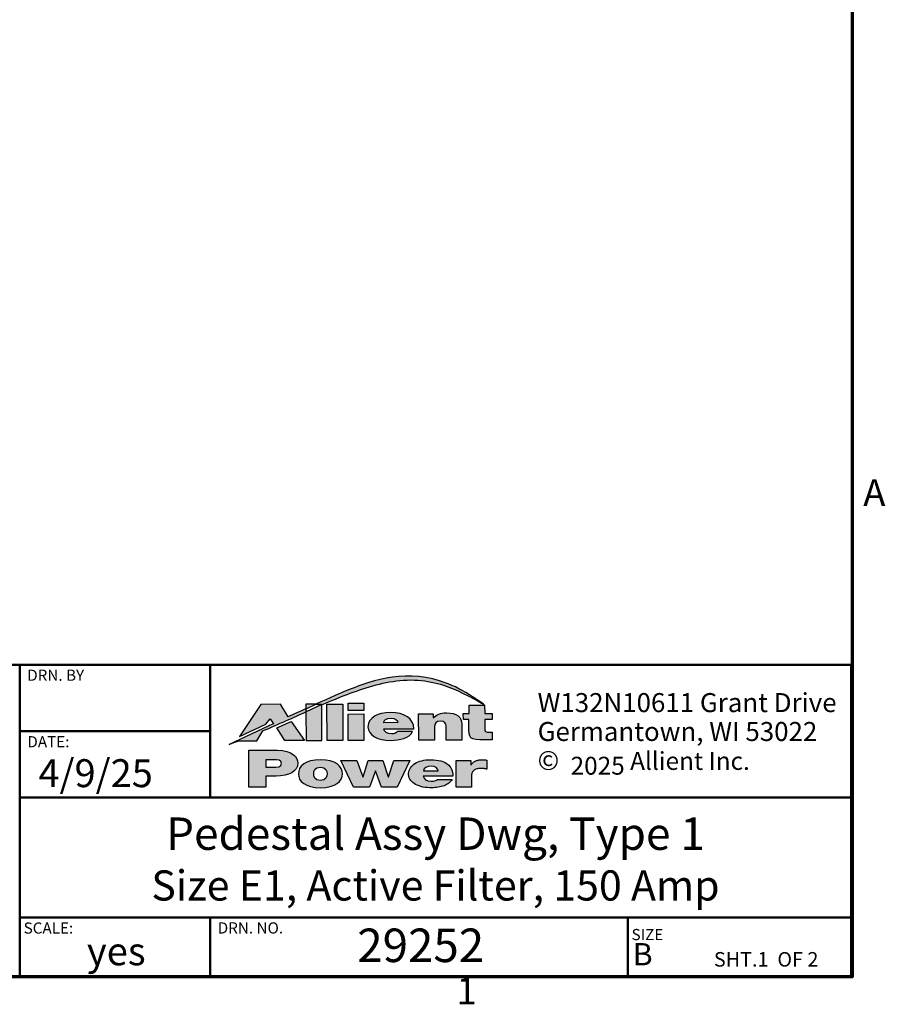
# Model space of a CAD drawing. Units: inches. Extents: x 1 to 139, y 1 to 43.
# Drawn here: x 123 to 139, y 2 to 20 of the extents above; entities that cross this region are included whole.
import ezdxf
from ezdxf.enums import TextEntityAlignment as Align

# ---------------------------------------------------------------- set-up
doc = ezdxf.new("R2018")
doc.units = ezdxf.units.IN
doc.header["$LTSCALE"] = 4
doc.header["$MEASUREMENT"] = 0
doc.layers.get('0').update_dxf_attribs({"lineweight": 25})
for name, color, linetype, lineweight in [('Border (ANSI)', 7, 'Continuous', 70), ('Hatch (ANSI)', 7, 'Continuous', 18), ('Title (ANSI)', 7, 'Continuous', 50)]:
    doc.layers.add(name, color=color, linetype=linetype, lineweight=lineweight)
doc.styles.add('Note Text (ANSI)', font='tahoma.ttf')
doc.styles.add('Text Style115', font='times.ttf')
doc.styles.add('Text Style122', font='times.ttf')
doc.styles.add('Text Style123', font='times.ttf')
doc.styles.add('Text Style124', font='times.ttf')
doc.styles.add('Text Style134', font='times.ttf')
doc.styles.add('Text Style137', font='times.ttf')
doc.styles.add('Text Style138', font='times.ttf')
doc.styles.add('Text Style39', font='tahoma.ttf')
doc.styles.add('Text Style41', font='times.ttf')
doc.styles.add('Text Style53', font='times.ttf')

# ---------------------------------------------------------------- blocks, each defined once
blk = doc.blocks.new('Borders Default Border')
at = {"layer": 'Border (ANSI)', "flags": 128}
blk.add_lwpolyline([(0.38, 0.62), (0.38, 10.38), (16.62, 10.38), (16.62, 0.62), (0.38, 0.62)], dxfattribs=at)
at = {"layer": 'Border (ANSI)', "char_height": 0.12, "attachment_point": 7, "style": 'Note Text (ANSI)'}
for s, insert in [('A', (16.669, 2.69)), ('1', (14.8479, 0.46))]:
    blk.add_mtext(s, dxfattribs=dict(at, insert=insert))
blk = doc.blocks.new('Title Blocks ALLIENT_2')
at = {"layer": 'Hatch (ANSI)'}
h = blk.add_hatch(color=256, dxfattribs=at)
h.paths.add_polyline_path([(8.1099, 3.4558), (8.066, 3.4357), (8.066, 3.4223), (8.1361, 3.454), (8.1361, 3.456)], flags=0)
edge = h.paths.add_edge_path()
edge.add_line((8.1098, 3.4558), (8.0657, 3.4557))
edge.add_line((8.0657, 3.4557), (8.0658, 3.4357))
edge.add_spline(control_points=[(8.0658, 3.4357), (8.0658, 3.4357), (8.0658, 3.4357), (8.0657, 3.4357)], knot_values=[8, 8, 8, 8, 9, 9, 9, 9], degree=3, periodic=0)
edge.add_spline(control_points=[(8.0657, 3.4357), (8.038, 3.423), (8.0107, 3.4103), (7.9863, 3.399)], knot_values=[9, 9, 9, 9, 10, 10, 10, 10], degree=3, periodic=0)
edge.add_line((7.9863, 3.399), (7.9522, 3.4554))
edge.add_line((7.9522, 3.4554), (7.8638, 3.4552))
edge.add_line((7.8638, 3.4552), (7.7675, 3.3115))
edge.add_line((7.7675, 3.3115), (7.8863, 3.3666))
edge.add_line((7.8863, 3.3666), (7.9053, 3.3907))
edge.add_line((7.9053, 3.3907), (7.9197, 3.3681))
edge.add_spline(control_points=[(7.9197, 3.3681), (7.9055, 3.3615), (7.897, 3.3576), (7.897, 3.3575)], knot_values=[16, 16, 16, 16, 17, 17, 17, 17], degree=3, periodic=0)
edge.add_line((7.897, 3.3575), (7.7215, 3.2757))
edge.add_spline(control_points=[(7.7215, 3.2757), (7.7424, 3.2834), (7.7552, 3.2881), (7.7656, 3.292)], knot_values=[18, 18, 18, 18, 19, 19, 19, 19], degree=3, periodic=0)
edge.add_line((7.7656, 3.292), (7.8455, 3.2923))
edge.add_line((7.8455, 3.2923), (7.8727, 3.3364))
edge.add_spline(control_points=[(7.8727, 3.3364), (7.9421, 3.3661), (8.0144, 3.3987), (8.0658, 3.4221)], knot_values=[21, 21, 21, 21, 22, 22, 22, 22], degree=3, periodic=0)
edge.add_line((8.0658, 3.4221), (8.0662, 3.2931))
edge.add_line((8.0662, 3.2931), (8.1367, 3.2933))
edge.add_line((8.1367, 3.2933), (8.1362, 3.4539))
edge.add_spline(control_points=[(8.1362, 3.4539), (8.1492, 3.4592), (8.2053, 3.4822), (8.2499, 3.4994)], knot_values=[25, 25, 25, 25, 26, 26, 26, 26], degree=3, periodic=0)
edge.add_spline(control_points=[(8.2499, 3.4994), (8.3229, 3.5275), (8.4058, 3.554), (8.4856, 3.5619)], knot_values=[26, 26, 26, 26, 27, 27, 27, 27], degree=3, periodic=0)
edge.add_spline(control_points=[(8.4856, 3.5619), (8.5753, 3.5707), (8.6558, 3.5535), (8.718, 3.5278)], knot_values=[27, 27, 27, 27, 28, 28, 28, 28], degree=3, periodic=0)
edge.add_spline(control_points=[(8.718, 3.5278), (8.7857, 3.4999), (8.8658, 3.4524), (8.8658, 3.4516)], knot_values=[28, 28, 28, 28, 29, 29, 29, 29], degree=3, periodic=0)
edge.add_line((8.8658, 3.4516), (8.8658, 3.4522))
edge.add_spline(control_points=[(8.8658, 3.4522), (8.8509, 3.4631), (8.8375, 3.4731), (8.7978, 3.498)], knot_values=[1, 1, 1, 1, 2, 2, 2, 2], degree=3, periodic=0)
edge.add_spline(control_points=[(8.7978, 3.498), (8.7519, 3.5268), (8.72, 3.5414), (8.6642, 3.5603)], knot_values=[2, 2, 2, 2, 3, 3, 3, 3], degree=3, periodic=0)
edge.add_spline(control_points=[(8.6642, 3.5603), (8.4979, 3.6168), (8.3324, 3.5499), (8.2459, 3.5157)], knot_values=[3, 3, 3, 3, 4, 4, 4, 4], degree=3, periodic=0)
edge.add_spline(control_points=[(8.2459, 3.5157), (8.2262, 3.5079), (8.1708, 3.4836), (8.1098, 3.4558)], knot_values=[4, 4, 4, 4, 5, 5, 5, 5], degree=3, periodic=0)
edge.add_spline(control_points=[(8.1098, 3.4558), (8.1098, 3.4558), (8.1098, 3.4558), (8.1098, 3.4558)], knot_values=[5, 5, 5, 5, 6, 6, 6, 6], degree=3, periodic=0)
for points in [[(8.2304, 3.4562), (8.1599, 3.456), (8.1604, 3.2934), (8.2309, 3.2936)], [(8.2542, 3.4271), (8.3247, 3.4273), (8.3246, 3.4607), (8.2541, 3.4605)], [(8.3248, 3.4122), (8.3251, 3.2939), (8.2546, 3.2937), (8.2543, 3.412)], [(7.9351, 3.3505), (7.9705, 3.2927), (8.0373, 3.293), (8.0592, 3.293), (7.9999, 3.3787)], [(8.4033, 3.0846), (8.474, 3.0846), (8.5315, 3.2044), (8.4597, 3.2044), (8.4346, 3.1303), (8.4332, 3.1303), (8.4092, 3.2044), (8.3447, 3.2044), (8.3217, 3.1303), (8.321, 3.1303), (8.2942, 3.2044), (8.2224, 3.2044), (8.2788, 3.0846), (8.3496, 3.0846), (8.3764, 3.1582), (8.3771, 3.1582)], [(8.7379, 3.2044), (8.7379, 3.0847), (8.7381, 3.0846), (8.8065, 3.0846), (8.8069, 3.0846), (8.8069, 3.1319), (8.807, 3.1358), (8.8074, 3.1398), (8.8081, 3.1435), (8.8091, 3.147), (8.8103, 3.1501), (8.8119, 3.153), (8.8137, 3.1556), (8.8158, 3.158), (8.8182, 3.1601), (8.8208, 3.1619), (8.8237, 3.1635), (8.8269, 3.1649), (8.8303, 3.166), (8.834, 3.1669), (8.8379, 3.1675), (8.8421, 3.1679), (8.8466, 3.1681), (8.85, 3.1681), (8.8523, 3.1681), (8.8544, 3.1681), (8.8564, 3.168), (8.8582, 3.1679), (8.86, 3.1678), (8.8617, 3.1676), (8.8632, 3.1675), (8.8647, 3.1673), (8.8661, 3.1671), (8.8675, 3.1669), (8.8688, 3.1666), (8.8701, 3.1664), (8.8713, 3.1662), (8.8725, 3.1659), (8.8737, 3.1656), (8.8749, 3.1654), (8.8759, 3.1652), (8.8759, 3.2055), (8.875, 3.2057), (8.8738, 3.2059), (8.8727, 3.2061), (8.8715, 3.2062), (8.8704, 3.2064), (8.8692, 3.2065), (8.8681, 3.2067), (8.8669, 3.2068), (8.8658, 3.2069), (8.8646, 3.207), (8.8634, 3.2071), (8.8623, 3.2072), (8.8611, 3.2072), (8.8599, 3.2073), (8.8587, 3.2073), (8.8575, 3.2074), (8.8563, 3.2074), (8.8537, 3.2074), (8.8496, 3.2072), (8.8456, 3.2069), (8.8419, 3.2065), (8.8383, 3.2059), (8.8349, 3.2051), (8.8317, 3.2042), (8.8286, 3.2032), (8.8257, 3.202), (8.8229, 3.2006), (8.8202, 3.1992), (8.8177, 3.1975), (8.8152, 3.1958), (8.8129, 3.1939), (8.8107, 3.1919), (8.8086, 3.1897), (8.8066, 3.1874), (8.8048, 3.1852), (8.8041, 3.1852), (8.8041, 3.1853), (8.8041, 3.2043), (8.804, 3.2044)]]:
    blk.add_hatch(color=256, dxfattribs=at).paths.add_polyline_path(points)
h = blk.add_hatch(color=256, dxfattribs=at)
edge = h.paths.add_edge_path()
edge.add_line((8.8658, 3.4516), (8.7963, 3.4514))
edge.add_line((8.7963, 3.4514), (8.7964, 3.4146))
edge.add_line((8.7964, 3.4146), (8.7703, 3.4145))
edge.add_line((8.7703, 3.4145), (8.7704, 3.3874))
edge.add_line((8.7704, 3.3874), (8.7955, 3.3875))
edge.add_line((8.7955, 3.3875), (8.7956, 3.338))
edge.add_spline(control_points=[(8.7956, 3.338), (8.7957, 3.2972), (8.8069, 3.2929), (8.8994, 3.2966)], knot_values=[7, 7, 7, 7, 8, 8, 8, 8], degree=3, periodic=0)
edge.add_line((8.8994, 3.2966), (8.8993, 3.3302))
edge.add_line((8.8993, 3.3302), (8.8881, 3.3302))
edge.add_spline(control_points=[(8.8881, 3.3302), (8.8685, 3.3301), (8.8661, 3.3339), (8.8661, 3.3448)], knot_values=[4, 4, 4, 4, 5, 5, 5, 5], degree=3, periodic=0)
edge.add_line((8.8661, 3.3448), (8.8659, 3.3877))
edge.add_line((8.8659, 3.3877), (8.8998, 3.3878))
edge.add_line((8.8998, 3.3878), (8.8997, 3.4149))
edge.add_line((8.8997, 3.4149), (8.8659, 3.4148))
edge.add_line((8.8659, 3.4148), (8.8658, 3.4516))
h = blk.add_hatch(color=256, dxfattribs=at)
edge = h.paths.add_edge_path(flags=0)
edge.add_spline(control_points=[(8.4466, 3.3937), (8.4256, 3.3937), (8.4137, 3.3857), (8.4138, 3.3731)], knot_values=[2, 2, 2, 2, 3, 3, 3, 3], degree=3, periodic=0)
edge.add_line((8.4138, 3.3731), (8.4778, 3.3733))
edge.add_spline(control_points=[(8.4778, 3.3733), (8.4778, 3.3841), (8.4632, 3.3938), (8.4466, 3.3937)], knot_values=[0, 0, 0, 0, 1, 1, 1, 1], degree=3, periodic=0)
edge = h.paths.add_edge_path()
edge.add_spline(control_points=[(8.4488, 3.3227), (8.4302, 3.3227), (8.4139, 3.3319), (8.4139, 3.3459)], knot_values=[0, 0, 0, 0, 1, 1, 1, 1], degree=3, periodic=0)
edge.add_line((8.4139, 3.3459), (8.5484, 3.3463))
edge.add_spline(control_points=[(8.5484, 3.3463), (8.5493, 3.3892), (8.5095, 3.4193), (8.4438, 3.4191)], knot_values=[2, 2, 2, 2, 3, 3, 3, 3], degree=3, periodic=0)
edge.add_spline(control_points=[(8.4438, 3.4191), (8.3869, 3.419), (8.3432, 3.394), (8.3433, 3.3552)], knot_values=[3, 3, 3, 3, 4, 4, 4, 4], degree=3, periodic=0)
edge.add_spline(control_points=[(8.3433, 3.3552), (8.3435, 3.3155), (8.3876, 3.2939), (8.4445, 3.2941)], knot_values=[4, 4, 4, 4, 5, 5, 5, 5], degree=3, periodic=0)
edge.add_spline(control_points=[(8.4445, 3.2941), (8.4858, 3.2942), (8.5305, 3.304), (8.5427, 3.3334)], knot_values=[5, 5, 5, 5, 6, 6, 6, 6], degree=3, periodic=0)
edge.add_line((8.5427, 3.3334), (8.4752, 3.3332))
edge.add_spline(control_points=[(8.4752, 3.3332), (8.4702, 3.3262), (8.46, 3.3228), (8.4488, 3.3227)], knot_values=[7, 7, 7, 7, 8, 8, 8, 8], degree=3, periodic=0)
h = blk.add_hatch(color=256, dxfattribs=at)
edge = h.paths.add_edge_path()
edge.add_line((8.5703, 3.4131), (8.5706, 3.2948))
edge.add_line((8.5706, 3.2948), (8.6411, 3.295))
edge.add_line((8.6411, 3.295), (8.6409, 3.3553))
edge.add_spline(control_points=[(8.6409, 3.3553), (8.6409, 3.3704), (8.6466, 3.3797), (8.6683, 3.3798), (8.6883, 3.3798), (8.6931, 3.3694), (8.6931, 3.3577)], knot_values=[3, 3, 3, 3, 4, 4, 4, 5, 5, 5, 5], degree=3, periodic=0)
edge.add_line((8.6931, 3.3577), (8.6933, 3.2952))
edge.add_line((8.6933, 3.2952), (8.7638, 3.2954))
edge.add_line((8.7638, 3.2954), (8.7636, 3.3663))
edge.add_spline(control_points=[(8.7636, 3.3663), (8.7635, 3.3988), (8.7414, 3.417), (8.6946, 3.4169), (8.6679, 3.4168), (8.6506, 3.409), (8.6347, 3.3948)], knot_values=[10, 10, 10, 10, 11, 11, 11, 12, 12, 12, 12], degree=3, periodic=0)
edge.add_line((8.6347, 3.3948), (8.6347, 3.4133))
edge.add_line((8.6347, 3.4133), (8.5703, 3.4131))
h = blk.add_hatch(color=256, dxfattribs=at)
edge = h.paths.add_edge_path(flags=0)
edge.add_spline(control_points=[(7.9205, 3.2072), (7.9393, 3.2072), (7.9568, 3.2062), (7.9568, 3.1912), (7.9568, 3.1746), (7.9359, 3.1737), (7.916, 3.1737)], knot_values=[1, 1, 1, 1, 2, 2, 2, 3, 3, 3, 3], degree=3, periodic=0)
edge.add_line((7.916, 3.1737), (7.8864, 3.1737))
edge.add_line((7.8864, 3.1737), (7.8864, 3.2072))
edge.add_line((7.8864, 3.2072), (7.9205, 3.2072))
edge = h.paths.add_edge_path()
edge.add_spline(control_points=[(7.9379, 3.2494), (8.0056, 3.2494), (8.0293, 3.2166), (8.0293, 3.1931), (8.0293, 3.1531), (7.9888, 3.1344), (7.9317, 3.1344)], knot_values=[1, 1, 1, 1, 2, 2, 2, 3, 3, 3, 3], degree=3, periodic=0)
edge.add_line((7.9317, 3.1344), (7.8864, 3.1344))
edge.add_line((7.8864, 3.1344), (7.8864, 3.0846))
edge.add_line((7.8864, 3.0846), (7.8097, 3.0846))
edge.add_line((7.8097, 3.0846), (7.8097, 3.2494))
edge.add_line((7.8097, 3.2494), (7.9379, 3.2494))
h = blk.add_hatch(color=256, dxfattribs=at)
edge = h.paths.add_edge_path(flags=0)
edge.add_spline(control_points=[(8.1303, 3.1741), (8.1042, 3.1741), (8.1007, 3.1573), (8.1007, 3.1446), (8.1007, 3.1319), (8.1042, 3.1148), (8.1303, 3.1148), (8.1565, 3.1148), (8.16, 3.1319), (8.16, 3.1446), (8.16, 3.1573), (8.1565, 3.1741), (8.1303, 3.1741)], knot_values=[-4, -4, -4, -4, -3, -3, -3, -2, -2, -2, -1, -1, -1, 0, 0, 0, 0], degree=3, periodic=0)
edge = h.paths.add_edge_path()
edge.add_spline(control_points=[(8.1303, 3.0816), (8.1983, 3.0816), (8.229, 3.1114), (8.229, 3.1446), (8.229, 3.1778), (8.1983, 3.2074), (8.1303, 3.2074), (8.0624, 3.2074), (8.0317, 3.1778), (8.0317, 3.1446), (8.0317, 3.1114), (8.0624, 3.0816), (8.1303, 3.0816)], knot_values=[0, 0, 0, 0, 1, 1, 1, 2, 2, 2, 3, 3, 3, 4, 4, 4, 4], degree=3, periodic=0)
h = blk.add_hatch(color=256, dxfattribs=at)
edge = h.paths.add_edge_path(flags=0)
edge.add_line((8.5915, 3.158), (8.6574, 3.158))
edge.add_spline(control_points=[(8.6574, 3.158), (8.6574, 3.1691), (8.6448, 3.1781), (8.627, 3.1781), (8.6065, 3.1781), (8.5946, 3.1709), (8.5915, 3.158)], knot_values=[-2, -2, -2, -2, -1, -1, -1, 0, 0, 0, 0], degree=3, periodic=0)
edge = h.paths.add_edge_path()
edge.add_line((8.5391, 3.1098), (8.5443, 3.1049))
edge.add_line((8.5443, 3.1049), (8.5502, 3.1004))
edge.add_line((8.5502, 3.1004), (8.5568, 3.0964))
edge.add_line((8.5568, 3.0964), (8.5641, 3.0929))
edge.add_line((8.5641, 3.0929), (8.5719, 3.0899))
edge.add_line((8.5719, 3.0899), (8.5803, 3.0873))
edge.add_line((8.5803, 3.0873), (8.5893, 3.0851))
edge.add_line((8.5893, 3.0851), (8.5987, 3.0835))
edge.add_line((8.5987, 3.0835), (8.6085, 3.0824))
edge.add_line((8.6085, 3.0824), (8.6188, 3.0817))
edge.add_line((8.6188, 3.0817), (8.6286, 3.0816))
edge.add_line((8.6286, 3.0816), (8.6361, 3.0818))
edge.add_line((8.6361, 3.0818), (8.6435, 3.0823))
edge.add_line((8.6435, 3.0823), (8.6508, 3.083))
edge.add_line((8.6508, 3.083), (8.6579, 3.0841))
edge.add_line((8.6579, 3.0841), (8.6649, 3.0854))
edge.add_line((8.6649, 3.0854), (8.6716, 3.087))
edge.add_line((8.6716, 3.087), (8.678, 3.0889))
edge.add_line((8.678, 3.0889), (8.6842, 3.0911))
edge.add_line((8.6842, 3.0911), (8.69, 3.0936))
edge.add_line((8.69, 3.0936), (8.6955, 3.0964))
edge.add_line((8.6955, 3.0964), (8.7007, 3.0995))
edge.add_line((8.7007, 3.0995), (8.7054, 3.1028))
edge.add_line((8.7054, 3.1028), (8.7097, 3.1065))
edge.add_line((8.7097, 3.1065), (8.7136, 3.1105))
edge.add_line((8.7136, 3.1105), (8.7169, 3.1148))
edge.add_line((8.7169, 3.1148), (8.7198, 3.1194))
edge.add_line((8.7198, 3.1194), (8.6553, 3.1194))
edge.add_spline(control_points=[(8.6553, 3.1194), (8.6497, 3.1137), (8.6375, 3.1109), (8.6263, 3.1109), (8.6047, 3.1109), (8.5929, 3.1206), (8.5911, 3.1342)], knot_values=[0, 0, 0, 0, 1, 1, 1, 2, 2, 2, 2], degree=3, periodic=0)
edge.add_line((8.5911, 3.1342), (8.7236, 3.1342))
edge.add_line((8.7236, 3.1342), (8.7232, 3.1426))
edge.add_line((8.7232, 3.1426), (8.7222, 3.1505))
edge.add_line((8.7222, 3.1505), (8.7204, 3.1579))
edge.add_line((8.7204, 3.1579), (8.7178, 3.1649))
edge.add_line((8.7178, 3.1649), (8.7145, 3.1714))
edge.add_line((8.7145, 3.1714), (8.7104, 3.1773))
edge.add_line((8.7104, 3.1773), (8.7055, 3.1828))
edge.add_line((8.7055, 3.1828), (8.6999, 3.1877))
edge.add_line((8.6999, 3.1877), (8.6934, 3.1921))
edge.add_line((8.6934, 3.1921), (8.6861, 3.196))
edge.add_line((8.6861, 3.196), (8.6779, 3.1993))
edge.add_line((8.6779, 3.1993), (8.6689, 3.2021))
edge.add_line((8.6689, 3.2021), (8.659, 3.2043))
edge.add_line((8.659, 3.2043), (8.6483, 3.2059))
edge.add_line((8.6483, 3.2059), (8.6366, 3.2069))
edge.add_line((8.6366, 3.2069), (8.624, 3.2074))
edge.add_line((8.624, 3.2074), (8.613, 3.2072))
edge.add_line((8.613, 3.2072), (8.603, 3.2064))
edge.add_line((8.603, 3.2064), (8.5934, 3.2051))
edge.add_line((8.5934, 3.2051), (8.5844, 3.2031))
edge.add_line((8.5844, 3.2031), (8.5759, 3.2007))
edge.add_line((8.5759, 3.2007), (8.568, 3.1977))
edge.add_line((8.568, 3.1977), (8.5607, 3.1943))
edge.add_line((8.5607, 3.1943), (8.5539, 3.1904))
edge.add_line((8.5539, 3.1904), (8.5478, 3.1861))
edge.add_line((8.5478, 3.1861), (8.5424, 3.1815))
edge.add_line((8.5424, 3.1815), (8.5377, 3.1765))
edge.add_line((8.5377, 3.1765), (8.5337, 3.1711))
edge.add_line((8.5337, 3.1711), (8.5304, 3.1655))
edge.add_line((8.5304, 3.1655), (8.5279, 3.1597))
edge.add_line((8.5279, 3.1597), (8.5262, 3.1536))
edge.add_line((8.5262, 3.1536), (8.5254, 3.1473))
edge.add_line((8.5254, 3.1473), (8.5254, 3.1405))
edge.add_line((8.5254, 3.1405), (8.5263, 3.1335))
edge.add_line((8.5263, 3.1335), (8.5282, 3.127))
edge.add_line((8.5282, 3.127), (8.531, 3.1208))
edge.add_line((8.531, 3.1208), (8.5346, 3.1151))
edge.add_line((8.5346, 3.1151), (8.5391, 3.1098))
for p, q in [((7.8638, 3.4552), (7.7675, 3.3115)), ((7.9522, 3.4554), (7.8638, 3.4552)), ((7.9863, 3.399), (7.9522, 3.4554)), ((8.1098, 3.4558), (8.0657, 3.4557)), ((8.0657, 3.4557), (8.0658, 3.4357)), ((8.066, 3.4357), (8.1099, 3.4558)), ((8.1361, 3.454), (8.066, 3.4223)), ((8.1099, 3.4558), (8.1361, 3.456)), ((8.1361, 3.456), (8.1361, 3.454)), ((8.1367, 3.2933), (8.1362, 3.4539)), ((8.1599, 3.456), (8.2304, 3.4562)), ((8.1604, 3.2934), (8.1599, 3.456)), ((8.2304, 3.4562), (8.2309, 3.2936)), ((8.2541, 3.4605), (8.3246, 3.4607)), ((8.2542, 3.4271), (8.2541, 3.4605)), ((8.3246, 3.4607), (8.3247, 3.4273)), ((8.7963, 3.4514), (8.8658, 3.4516)), ((8.7964, 3.4146), (8.7963, 3.4514)), ((8.8658, 3.4516), (8.8658, 3.4522)), ((8.8658, 3.4516), (8.8659, 3.4148)), ((8.0658, 3.4221), (8.0662, 3.2931)), ((8.066, 3.4223), (8.066, 3.4357)), ((8.3247, 3.4273), (8.2542, 3.4271)), ((8.2543, 3.412), (8.3248, 3.4122)), ((8.2546, 3.2937), (8.2543, 3.412)), ((8.3248, 3.4122), (8.3251, 3.2939)), ((8.5703, 3.4131), (8.6347, 3.4133)), ((8.5706, 3.2948), (8.5703, 3.4131)), ((8.6347, 3.4133), (8.6347, 3.3948)), ((8.7703, 3.4145), (8.7964, 3.4146)), ((8.7704, 3.3874), (8.7703, 3.4145)), ((8.8659, 3.4148), (8.8997, 3.4149)), ((8.8997, 3.4149), (8.8998, 3.3878)), ((7.897, 3.3575), (7.7215, 3.2757)), ((7.7675, 3.3115), (7.8863, 3.3666)), ((7.8863, 3.3666), (7.9053, 3.3907)), ((7.9053, 3.3907), (7.9197, 3.3681)), ((7.9351, 3.3505), (7.9999, 3.3787)), ((7.9705, 3.2927), (7.9351, 3.3505)), ((7.9999, 3.3787), (8.0592, 3.293)), ((8.4778, 3.3733), (8.4138, 3.3731)), ((8.6409, 3.3553), (8.6411, 3.295)), ((8.6933, 3.2952), (8.6931, 3.3577)), ((8.7636, 3.3663), (8.7638, 3.2954)), ((8.7955, 3.3875), (8.7704, 3.3874)), ((8.7956, 3.338), (8.7955, 3.3875)), ((8.8998, 3.3878), (8.8659, 3.3877)), ((8.8659, 3.3877), (8.8661, 3.3448)), ((7.8455, 3.2923), (7.8727, 3.3364)), ((8.4139, 3.3459), (8.5484, 3.3463)), ((8.5427, 3.3334), (8.4752, 3.3332)), ((8.8881, 3.3302), (8.8993, 3.3302)), ((8.8993, 3.3302), (8.8994, 3.2966)), ((7.7656, 3.292), (7.8455, 3.2923)), ((8.0373, 3.293), (7.9705, 3.2927)), ((8.0592, 3.293), (8.0373, 3.293)), ((8.0662, 3.2931), (8.1367, 3.2933)), ((8.2309, 3.2936), (8.1604, 3.2934)), ((8.3251, 3.2939), (8.2546, 3.2937)), ((8.6411, 3.295), (8.5706, 3.2948)), ((8.7638, 3.2954), (8.6933, 3.2952)), ((7.8097, 3.2494), (7.9379, 3.2494)), ((7.8097, 3.0846), (7.8097, 3.2494)), ((7.9205, 3.2072), (7.8864, 3.2072)), ((7.8864, 3.2072), (7.8864, 3.1737)), ((7.8864, 3.1737), (7.916, 3.1737)), ((8.2788, 3.0846), (8.2224, 3.2044)), ((8.2224, 3.2044), (8.2942, 3.2044)), ((8.2942, 3.2044), (8.321, 3.1303)), ((8.3217, 3.1303), (8.3447, 3.2044)), ((8.3447, 3.2044), (8.4092, 3.2044)), ((8.4092, 3.2044), (8.4332, 3.1303)), ((8.4346, 3.1303), (8.4597, 3.2044)), ((8.4597, 3.2044), (8.5315, 3.2044)), ((8.5315, 3.2044), (8.474, 3.0846)), ((8.5337, 3.1711), (8.5377, 3.1765)), ((8.5377, 3.1765), (8.5424, 3.1815)), ((8.5424, 3.1815), (8.5478, 3.1861)), ((8.5478, 3.1861), (8.5539, 3.1904)), ((8.5539, 3.1904), (8.5607, 3.1943)), ((8.5607, 3.1943), (8.568, 3.1977)), ((8.568, 3.1977), (8.5759, 3.2007)), ((8.5759, 3.2007), (8.5844, 3.2031)), ((8.5844, 3.2031), (8.5934, 3.2051)), ((8.5934, 3.2051), (8.603, 3.2064)), ((8.603, 3.2064), (8.613, 3.2072)), ((8.613, 3.2072), (8.624, 3.2074)), ((8.624, 3.2074), (8.6366, 3.2069)), ((8.6366, 3.2069), (8.6483, 3.2059)), ((8.6483, 3.2059), (8.659, 3.2043)), ((8.659, 3.2043), (8.6689, 3.2021)), ((8.6689, 3.2021), (8.6779, 3.1993)), ((8.6779, 3.1993), (8.6861, 3.196)), ((8.6861, 3.196), (8.6934, 3.1921)), ((8.6934, 3.1921), (8.6999, 3.1877)), ((8.6999, 3.1877), (8.7055, 3.1828)), ((8.7055, 3.1828), (8.7104, 3.1773)), ((8.7104, 3.1773), (8.7145, 3.1714)), ((8.7379, 3.2044), (8.7385, 3.2044)), ((8.7379, 3.2032), (8.7379, 3.2044)), ((8.7379, 3.2), (8.7379, 3.2032)), ((8.7379, 3.1949), (8.7379, 3.2)), ((8.7379, 3.1882), (8.7379, 3.1949)), ((8.7379, 3.1803), (8.7379, 3.1882)), ((8.7379, 3.1714), (8.7379, 3.1803)), ((8.7385, 3.2044), (8.7403, 3.2044)), ((8.7403, 3.2044), (8.7431, 3.2044)), ((8.7431, 3.2044), (8.7468, 3.2044)), ((8.7468, 3.2044), (8.7512, 3.2044)), ((8.7512, 3.2044), (8.7561, 3.2044)), ((8.7561, 3.2044), (8.7615, 3.2044)), ((8.7615, 3.2044), (8.7671, 3.2044)), ((8.7671, 3.2044), (8.7728, 3.2044)), ((8.7728, 3.2044), (8.7785, 3.2044)), ((8.7785, 3.2044), (8.7839, 3.2044)), ((8.7839, 3.2044), (8.789, 3.2044)), ((8.789, 3.2044), (8.7936, 3.2044)), ((8.7936, 3.2044), (8.7976, 3.2044)), ((8.7976, 3.2044), (8.8007, 3.2044)), ((8.8007, 3.2044), (8.8029, 3.2044)), ((8.8029, 3.2044), (8.804, 3.2044)), ((8.804, 3.2044), (8.8041, 3.2043)), ((8.8041, 3.2043), (8.8041, 3.2039)), ((8.8041, 3.2039), (8.8041, 3.2032)), ((8.8041, 3.2032), (8.8041, 3.2022)), ((8.8041, 3.2022), (8.8041, 3.201)), ((8.8041, 3.201), (8.8041, 3.1996)), ((8.8041, 3.1996), (8.8041, 3.1981)), ((8.8041, 3.1981), (8.8041, 3.1965)), ((8.8041, 3.1965), (8.8041, 3.1949)), ((8.8041, 3.1949), (8.8041, 3.1932)), ((8.8041, 3.1932), (8.8041, 3.1916)), ((8.8041, 3.1916), (8.8041, 3.1901)), ((8.8041, 3.1901), (8.8041, 3.1887)), ((8.8041, 3.1887), (8.8041, 3.1875)), ((8.8041, 3.1875), (8.8041, 3.1865)), ((8.8041, 3.1865), (8.8041, 3.1858)), ((8.8041, 3.1858), (8.8041, 3.1853)), ((8.8041, 3.1853), (8.8041, 3.1852)), ((8.8041, 3.1852), (8.8041, 3.1852)), ((8.8041, 3.1852), (8.8041, 3.1852)), ((8.8041, 3.1852), (8.8042, 3.1852)), ((8.8042, 3.1852), (8.8042, 3.1852)), ((8.8042, 3.1852), (8.8043, 3.1852)), ((8.8042, 3.1852), (8.8042, 3.1852)), ((8.8043, 3.1852), (8.8044, 3.1852)), ((8.8044, 3.1852), (8.8044, 3.1852)), ((8.8044, 3.1852), (8.8045, 3.1852)), ((8.8045, 3.1852), (8.8045, 3.1852)), ((8.8045, 3.1852), (8.8046, 3.1852)), ((8.8046, 3.1852), (8.8046, 3.1852)), ((8.8046, 3.1852), (8.8047, 3.1852)), ((8.8047, 3.1852), (8.8047, 3.1852)), ((8.8047, 3.1852), (8.8048, 3.1852)), ((8.8048, 3.1852), (8.8066, 3.1874)), ((8.8048, 3.1852), (8.8048, 3.1852)), ((8.8048, 3.1852), (8.8048, 3.1852)), ((8.8066, 3.1874), (8.8086, 3.1897)), ((8.8086, 3.1897), (8.8107, 3.1919)), ((8.8107, 3.1919), (8.8129, 3.1939)), ((8.8129, 3.1939), (8.8152, 3.1958)), ((8.8152, 3.1958), (8.8177, 3.1975)), ((8.8177, 3.1975), (8.8202, 3.1992)), ((8.8202, 3.1992), (8.8229, 3.2006)), ((8.8229, 3.2006), (8.8257, 3.202)), ((8.8257, 3.202), (8.8286, 3.2032)), ((8.8286, 3.2032), (8.8317, 3.2042)), ((8.8317, 3.2042), (8.8349, 3.2051)), ((8.8349, 3.2051), (8.8383, 3.2059)), ((8.8383, 3.2059), (8.8419, 3.2065)), ((8.8419, 3.2065), (8.8456, 3.2069)), ((8.8456, 3.2069), (8.8496, 3.2072)), ((8.8496, 3.2072), (8.8537, 3.2074)), ((8.8537, 3.2074), (8.8563, 3.2074)), ((8.8563, 3.2074), (8.8575, 3.2074)), ((8.8575, 3.2074), (8.8587, 3.2073)), ((8.8587, 3.2073), (8.8599, 3.2073)), ((8.8599, 3.2073), (8.8611, 3.2072)), ((8.8611, 3.2072), (8.8623, 3.2072)), ((8.8623, 3.2072), (8.8634, 3.2071)), ((8.8634, 3.2071), (8.8646, 3.207)), ((8.8646, 3.207), (8.8658, 3.2069)), ((8.8658, 3.2069), (8.8669, 3.2068)), ((8.8669, 3.2068), (8.8681, 3.2067)), ((8.8681, 3.2067), (8.8692, 3.2065)), ((8.8692, 3.2065), (8.8704, 3.2064)), ((8.8704, 3.2064), (8.8715, 3.2062)), ((8.8715, 3.2062), (8.8727, 3.2061)), ((8.8727, 3.2061), (8.8738, 3.2059)), ((8.8738, 3.2059), (8.875, 3.2057)), ((8.875, 3.2057), (8.8759, 3.2055)), ((8.8759, 3.2055), (8.8759, 3.205)), ((8.8759, 3.205), (8.8759, 3.2038)), ((8.8759, 3.2038), (8.8759, 3.202)), ((8.8759, 3.202), (8.8759, 3.1996)), ((8.8759, 3.1996), (8.8759, 3.1969)), ((8.8759, 3.1969), (8.8759, 3.1938)), ((8.8759, 3.1938), (8.8759, 3.1905)), ((8.8759, 3.1905), (8.8759, 3.1871)), ((8.8759, 3.1871), (8.8759, 3.1836)), ((8.8759, 3.1836), (8.8759, 3.1802)), ((8.8759, 3.1802), (8.8759, 3.1769)), ((8.8759, 3.1769), (8.8759, 3.1738)), ((8.8759, 3.1738), (8.8759, 3.171)), ((7.9317, 3.1344), (7.8864, 3.1344)), ((7.8864, 3.1344), (7.8864, 3.0846)), ((8.321, 3.1303), (8.3217, 3.1303)), ((8.3764, 3.1582), (8.3496, 3.0846)), ((8.3771, 3.1582), (8.3764, 3.1582)), ((8.4033, 3.0846), (8.3771, 3.1582)), ((8.4332, 3.1303), (8.4346, 3.1303)), ((8.5254, 3.1473), (8.5262, 3.1536)), ((8.5254, 3.1405), (8.5254, 3.1473)), ((8.5263, 3.1335), (8.5254, 3.1405)), ((8.5262, 3.1536), (8.5279, 3.1597)), ((8.5282, 3.127), (8.5263, 3.1335)), ((8.5279, 3.1597), (8.5304, 3.1655)), ((8.5304, 3.1655), (8.5337, 3.1711)), ((8.7236, 3.1342), (8.5911, 3.1342)), ((8.5915, 3.158), (8.6574, 3.158)), ((8.7145, 3.1714), (8.7178, 3.1649)), ((8.7178, 3.1649), (8.7204, 3.1579)), ((8.7204, 3.1579), (8.7222, 3.1505)), ((8.7222, 3.1505), (8.7232, 3.1426)), ((8.7232, 3.1426), (8.7236, 3.1342)), ((8.7379, 3.1617), (8.7379, 3.1714)), ((8.7379, 3.1515), (8.7379, 3.1617)), ((8.7379, 3.1412), (8.7379, 3.1515)), ((8.7379, 3.131), (8.7379, 3.1412)), ((8.7379, 3.1211), (8.7379, 3.131)), ((8.807, 3.1358), (8.8069, 3.1319)), ((8.8069, 3.1319), (8.8069, 3.1314)), ((8.8069, 3.1314), (8.8069, 3.13)), ((8.8069, 3.13), (8.8069, 3.1279)), ((8.8074, 3.1398), (8.807, 3.1358)), ((8.8081, 3.1435), (8.8074, 3.1398)), ((8.8091, 3.147), (8.8081, 3.1435)), ((8.8103, 3.1501), (8.8091, 3.147)), ((8.8119, 3.153), (8.8103, 3.1501)), ((8.8137, 3.1556), (8.8119, 3.153)), ((8.8158, 3.158), (8.8137, 3.1556)), ((8.8182, 3.1601), (8.8158, 3.158)), ((8.8208, 3.1619), (8.8182, 3.1601)), ((8.8237, 3.1635), (8.8208, 3.1619)), ((8.8269, 3.1649), (8.8237, 3.1635)), ((8.8303, 3.166), (8.8269, 3.1649)), ((8.834, 3.1669), (8.8303, 3.166)), ((8.8379, 3.1675), (8.834, 3.1669)), ((8.8421, 3.1679), (8.8379, 3.1675)), ((8.8466, 3.1681), (8.8421, 3.1679)), ((8.85, 3.1681), (8.8466, 3.1681)), ((8.8523, 3.1681), (8.85, 3.1681)), ((8.8544, 3.1681), (8.8523, 3.1681)), ((8.8564, 3.168), (8.8544, 3.1681)), ((8.8582, 3.1679), (8.8564, 3.168)), ((8.86, 3.1678), (8.8582, 3.1679)), ((8.8617, 3.1676), (8.86, 3.1678)), ((8.8632, 3.1675), (8.8617, 3.1676)), ((8.8647, 3.1673), (8.8632, 3.1675)), ((8.8661, 3.1671), (8.8647, 3.1673)), ((8.8675, 3.1669), (8.8661, 3.1671)), ((8.8688, 3.1666), (8.8675, 3.1669)), ((8.8701, 3.1664), (8.8688, 3.1666)), ((8.8713, 3.1662), (8.8701, 3.1664)), ((8.8725, 3.1659), (8.8713, 3.1662)), ((8.8737, 3.1656), (8.8725, 3.1659)), ((8.8749, 3.1654), (8.8737, 3.1656)), ((8.8759, 3.1652), (8.8749, 3.1654)), ((8.8759, 3.171), (8.8759, 3.1687)), ((8.8759, 3.1687), (8.8759, 3.1669)), ((8.8759, 3.1669), (8.8759, 3.1657)), ((8.8759, 3.1657), (8.8759, 3.1652)), ((8.531, 3.1208), (8.5282, 3.127)), ((8.5346, 3.1151), (8.531, 3.1208)), ((8.5391, 3.1098), (8.5346, 3.1151)), ((8.5443, 3.1049), (8.5391, 3.1098)), ((8.5502, 3.1004), (8.5443, 3.1049)), ((8.5568, 3.0964), (8.5502, 3.1004)), ((8.5641, 3.0929), (8.5568, 3.0964)), ((8.5719, 3.0899), (8.5641, 3.0929)), ((8.5803, 3.0873), (8.5719, 3.0899)), ((8.5893, 3.0851), (8.5803, 3.0873)), ((8.5987, 3.0835), (8.5893, 3.0851)), ((8.6553, 3.1194), (8.7198, 3.1194)), ((8.6649, 3.0854), (8.6579, 3.0841)), ((8.6716, 3.087), (8.6649, 3.0854)), ((8.678, 3.0889), (8.6716, 3.087)), ((8.6842, 3.0911), (8.678, 3.0889)), ((8.69, 3.0936), (8.6842, 3.0911)), ((8.6955, 3.0964), (8.69, 3.0936)), ((8.7007, 3.0995), (8.6955, 3.0964)), ((8.7054, 3.1028), (8.7007, 3.0995)), ((8.7097, 3.1065), (8.7054, 3.1028)), ((8.7136, 3.1105), (8.7097, 3.1065)), ((8.7169, 3.1148), (8.7136, 3.1105)), ((8.7198, 3.1194), (8.7169, 3.1148)), ((8.7379, 3.1118), (8.7379, 3.1211)), ((8.7379, 3.1035), (8.7379, 3.1118)), ((8.7379, 3.0963), (8.7379, 3.1035)), ((8.7379, 3.0906), (8.7379, 3.0963)), ((8.7379, 3.0867), (8.7379, 3.0906)), ((8.7379, 3.0847), (8.7379, 3.0867)), ((8.8069, 3.1279), (8.8069, 3.1253)), ((8.8069, 3.1253), (8.8069, 3.1221)), ((8.8069, 3.1221), (8.8069, 3.1185)), ((8.8069, 3.1185), (8.8069, 3.1147)), ((8.8069, 3.1147), (8.8069, 3.1107)), ((8.8069, 3.1107), (8.8069, 3.1066)), ((8.8069, 3.1066), (8.8069, 3.1025)), ((8.8069, 3.1025), (8.8069, 3.0987)), ((8.8069, 3.0987), (8.8069, 3.095)), ((8.8069, 3.095), (8.8069, 3.0918)), ((8.8069, 3.0918), (8.8069, 3.089)), ((8.8069, 3.089), (8.8069, 3.0868)), ((8.8069, 3.0868), (8.8069, 3.0853)), ((8.8069, 3.0853), (8.8069, 3.0846)), ((7.8864, 3.0846), (7.8097, 3.0846)), ((8.3496, 3.0846), (8.2788, 3.0846)), ((8.474, 3.0846), (8.4033, 3.0846)), ((8.6085, 3.0824), (8.5987, 3.0835)), ((8.6188, 3.0817), (8.6085, 3.0824)), ((8.6286, 3.0816), (8.6188, 3.0817)), ((8.6361, 3.0818), (8.6286, 3.0816)), ((8.6435, 3.0823), (8.6361, 3.0818)), ((8.6508, 3.083), (8.6435, 3.0823)), ((8.6579, 3.0841), (8.6508, 3.083)), ((8.7381, 3.0846), (8.7379, 3.0847)), ((8.7396, 3.0846), (8.7381, 3.0846)), ((8.7422, 3.0846), (8.7396, 3.0846)), ((8.7457, 3.0846), (8.7422, 3.0846)), ((8.75, 3.0846), (8.7457, 3.0846)), ((8.755, 3.0846), (8.75, 3.0846)), ((8.7604, 3.0846), (8.755, 3.0846)), ((8.7662, 3.0846), (8.7604, 3.0846)), ((8.7721, 3.0846), (8.7662, 3.0846)), ((8.778, 3.0846), (8.7721, 3.0846)), ((8.7838, 3.0846), (8.778, 3.0846)), ((8.7893, 3.0846), (8.7838, 3.0846)), ((8.7943, 3.0846), (8.7893, 3.0846)), ((8.7987, 3.0846), (8.7943, 3.0846)), ((8.8023, 3.0846), (8.7987, 3.0846)), ((8.805, 3.0846), (8.8023, 3.0846)), ((8.8065, 3.0846), (8.805, 3.0846)), ((8.8069, 3.0846), (8.8065, 3.0846))]:
    blk.add_line(p, q)
for points in [[(8.6642, 3.5603), (8.4979, 3.6168), (8.3324, 3.5499), (8.2459, 3.5157)], [(8.4856, 3.5619), (8.5753, 3.5707), (8.6558, 3.5535), (8.718, 3.5278)], [(8.2499, 3.4994), (8.3229, 3.5275), (8.4058, 3.554), (8.4856, 3.5619)], [(8.7978, 3.498), (8.7519, 3.5268), (8.72, 3.5414), (8.6642, 3.5603)], [(8.718, 3.5278), (8.7857, 3.4999), (8.8658, 3.4524), (8.8658, 3.4516)], [(8.2459, 3.5157), (8.2262, 3.5079), (8.1708, 3.4836), (8.1098, 3.4558)], [(8.1362, 3.4539), (8.1492, 3.4592), (8.2053, 3.4822), (8.2499, 3.4994)], [(8.8658, 3.4522), (8.8509, 3.4631), (8.8375, 3.4731), (8.7978, 3.498)], [(8.1098, 3.4558), (8.1098, 3.4558), (8.1098, 3.4558), (8.1098, 3.4558)], [(7.8727, 3.3364), (7.9421, 3.3661), (8.0144, 3.3987), (8.0658, 3.4221)], [(8.0657, 3.4357), (8.038, 3.423), (8.0107, 3.4103), (7.9863, 3.399)], [(8.0658, 3.4357), (8.0658, 3.4357), (8.0658, 3.4357), (8.0657, 3.4357)], [(8.4438, 3.4191), (8.3869, 3.419), (8.3432, 3.394), (8.3433, 3.3552)], [(8.4138, 3.3731), (8.4137, 3.3857), (8.4256, 3.3937), (8.4466, 3.3937)], [(8.5484, 3.3463), (8.5493, 3.3892), (8.5095, 3.4193), (8.4438, 3.4191)], [(8.4466, 3.3937), (8.4632, 3.3938), (8.4778, 3.3841), (8.4778, 3.3733)], [(7.9197, 3.3681), (7.9055, 3.3615), (7.897, 3.3576), (7.897, 3.3575)], [(8.3433, 3.3552), (8.3435, 3.3155), (8.3876, 3.2939), (8.4445, 3.2941)], [(8.4488, 3.3227), (8.4302, 3.3227), (8.4139, 3.3319), (8.4139, 3.3459)], [(8.4445, 3.2941), (8.4858, 3.2942), (8.5305, 3.304), (8.5427, 3.3334)], [(8.4752, 3.3332), (8.4702, 3.3262), (8.46, 3.3228), (8.4488, 3.3227)], [(8.8994, 3.2966), (8.8069, 3.2929), (8.7957, 3.2972), (8.7956, 3.338)], [(8.8661, 3.3448), (8.8661, 3.3339), (8.8685, 3.3301), (8.8881, 3.3302)], [(7.7215, 3.2757), (7.7424, 3.2834), (7.7552, 3.2881), (7.7656, 3.292)]]:
    blk.add_open_spline(points, degree=3)
for points, knots in [([(8.6347, 3.3948), (8.6506, 3.409), (8.6679, 3.4168), (8.6946, 3.4169), (8.7414, 3.417), (8.7635, 3.3988), (8.7636, 3.3663)], [10, 10, 10, 10, 11, 11, 11, 12, 12, 12, 12]), ([(8.6931, 3.3577), (8.6931, 3.3694), (8.6883, 3.3798), (8.6683, 3.3798), (8.6466, 3.3797), (8.6409, 3.3704), (8.6409, 3.3553)], [3, 3, 3, 3, 4, 4, 4, 5, 5, 5, 5]), ([(7.9379, 3.2494), (8.0056, 3.2494), (8.0293, 3.2166), (8.0293, 3.1931), (8.0293, 3.1531), (7.9888, 3.1344), (7.9317, 3.1344)], [1, 1, 1, 1, 2, 2, 2, 3, 3, 3, 3]), ([(7.916, 3.1737), (7.9359, 3.1737), (7.9568, 3.1746), (7.9568, 3.1912), (7.9568, 3.2062), (7.9393, 3.2072), (7.9205, 3.2072)], [1, 1, 1, 1, 2, 2, 2, 3, 3, 3, 3]), ([(8.1303, 3.0816), (8.0624, 3.0816), (8.0317, 3.1114), (8.0317, 3.1446), (8.0317, 3.1778), (8.0624, 3.2074), (8.1303, 3.2074), (8.1983, 3.2074), (8.229, 3.1778), (8.229, 3.1446), (8.229, 3.1114), (8.1983, 3.0816), (8.1303, 3.0816)], [0, 0, 0, 0, 1, 1, 1, 2, 2, 2, 3, 3, 3, 4, 4, 4, 4]), ([(8.1303, 3.1741), (8.1042, 3.1741), (8.1007, 3.1573), (8.1007, 3.1446), (8.1007, 3.1319), (8.1042, 3.1148), (8.1303, 3.1148), (8.1565, 3.1148), (8.16, 3.1319), (8.16, 3.1446), (8.16, 3.1573), (8.1565, 3.1741), (8.1303, 3.1741)], [0, 0, 0, 0, 1, 1, 1, 2, 2, 2, 3, 3, 3, 4, 4, 4, 4]), ([(8.6574, 3.158), (8.6574, 3.1691), (8.6448, 3.1781), (8.627, 3.1781), (8.6065, 3.1781), (8.5946, 3.1709), (8.5915, 3.158)], [0, 0, 0, 0, 1, 1, 1, 2, 2, 2, 2]), ([(8.5911, 3.1342), (8.5929, 3.1206), (8.6047, 3.1109), (8.6263, 3.1109), (8.6375, 3.1109), (8.6497, 3.1137), (8.6553, 3.1194)], [0, 0, 0, 0, 1, 1, 1, 2, 2, 2, 2])]:
    blk.add_open_spline(points, degree=3, knots=knots)
at = {"layer": 'Title (ANSI)'}
for p, q in [((10.5071, 3.8787), (10.5117, 3.8787)), ((10.5071, 3.6322), (1.03, 3.6322)), ((6.7841, 3.6322), (6.7841, 2.2352)), ((7.6371, 3.6322), (7.6371, 3.0376)), ((10.5071, 2.2355), (10.5071, 3.6322)), ((6.7841, 3.3347), (7.6371, 3.3347)), ((10.5071, 3.1787), (10.5117, 3.1787)), ((6.7841, 3.0376), (10.5071, 3.0376)), ((6.7841, 2.5011), (10.5071, 2.5011)), ((7.6371, 2.5011), (7.6371, 2.2352)), ((9.5071, 2.5011), (9.5071, 2.2352)), ((9.5071, 2.2355), (9.5071, 2.5011)), ((1.03, 2.2352), (10.5071, 2.2352)), ((9.5071, 2.2352), (9.5071, 2.2355)), ((10.5071, 2.2355), (10.5071, 2.2352))]:
    blk.add_line(p, q, dxfattribs=at)
at = {"layer": 'Title (ANSI)', "attachment_point": 1, "style": 'Note Text (ANSI)'}
for s, insert, char_height, width in [('\\fTimes New Roman|b0|i0;{\\H0.0500;DRN. BY}', (6.8177, 3.6106), 0.05, 0.406784), ('\\fTimes New Roman|b0|i0;{\\H0.0500;DATE:}', (6.8184, 3.3128), 0.05, 0.271189), ('\\fTimes New Roman|b0|i0;{\\H0.0500;SCALE:}', (6.8018, 2.479), 0.05, 0.345443), ('\\fTimes New Roman|b0|i0;{\\H0.0500;DRN. NO}\\fTahoma|b0|i0;{\\H0.0500;.}', (7.6707, 2.4795), 0.05, 0.406784), ('\\fTimes New Roman|b0|i0;{\\H0.0500;SIZE}', (9.5235, 2.4498), 0.05, 0.197821), ('\\fTimes New Roman|b0|i0;{\\H0.0650;SHT.1  OF 2 }', (9.8921, 2.3464), 0.065, 1.243751)]:
    blk.add_mtext(s, dxfattribs=dict(at, insert=insert, char_height=char_height, width=width))
at = {"layer": 'Title (ANSI)', "insert": (9.1029, 3.5055), "char_height": 0.12, "attachment_point": 1, "line_spacing_factor": 0.912719, "style": 'Note Text (ANSI)'}
blk.add_mtext('\\pxsm0.94;\\fTahoma|b0|i0;{\\H0.0850;W132N10611 Grant Drive\\P}\\fTahoma|b0|i0;{\\H0.0850;Germantown, WI 53022\\P}\\fTahoma|b0|i0;{\\H0.0850;©}\\fTimes New Roman|b0|i0;{\\H0.0800;         }\\fTahoma|b0|i0;{\\H0.0800;    Allient Inc.}', dxfattribs=at)
at = {"layer": 'Title (ANSI)'}
for tag, height, style, p in [('REV6', 0.0767, 'Text Style53', (3.1817, 3.5245)), ('ECO_6', 0.077, 'Text Style134', (3.4951, 3.5142)), ('REV6_DATE', 0.075, 'Text Style41', (6.1558, 3.5124)), ('REV5', 0.075, 'Text Style41', (3.1817, 3.3249)), ('ECO_5', 0.077, 'Text Style134', (3.4816, 3.3241)), ('REV5_DATE', 0.075, 'Text Style41', (6.1558, 3.3128)), ('REV4', 0.075, 'Text Style41', (3.1817, 3.1254)), ('ECO_4', 0.077, 'Text Style134', (3.4883, 3.1318)), ('REV4_DATE', 0.075, 'Text Style41', (6.1558, 3.1132)), ('REV3', 0.075, 'Text Style41', (3.1817, 2.9258)), ('ECO_3', 0.077, 'Text Style134', (3.4892, 2.9196)), ('TITLE_LINE_1', 0.145, 'Text Style138', (8.6456, 2.8576)), ('REV3_DATE', 0.075, 'Text Style41', (6.1558, 2.9137)), ('REV2', 0.075, 'Text Style41', (3.1817, 2.7262)), ('ECO_2', 0.077, 'Text Style134', (3.4867, 2.731)), ('REV2_DATE', 0.075, 'Text Style41', (6.1558, 2.7141)), ('TITLE_LINE_2', 0.135, 'Text Style137', (8.6456, 2.6271)), ('REV1', 0.075, 'Text Style41', (3.1817, 2.5266)), ('REV1_DATE', 0.075, 'Text Style41', (6.1558, 2.5145)), ('ECO_1', 0.077, 'Text Style134', (3.4872, 2.5316)), ('<SCALE>', 0.125, 'Text Style39', (7.2164, 2.3336))]:
    blk.add_attdef(tag, text='', height=height, dxfattribs=dict(at, style=style)).set_placement(p, align=Align.MIDDLE_CENTER)
for tag, height, style, p in [('REV6_DESCRIPTION', 0.075, 'Text Style41', (3.7488, 3.5261)), ('REV5_DESCRIPTION', 0.075, 'Text Style41', (3.7488, 3.3266)), ('REV4_DESCRIPTION', 0.075, 'Text Style41', (3.7488, 3.127)), ('REV3_DESCRIPTION', 0.075, 'Text Style41', (3.7488, 2.9274)), ('REV2_DESCRIPTION', 0.075, 'Text Style41', (3.7488, 2.7278)), ('REV1_DESCRIPTION', 0.075, 'Text Style41', (3.7488, 2.5282)), ('DWG_NUMBER', 0.15, 'Text Style123', (8.2956, 2.3572))]:
    blk.add_attdef(tag, text='', height=height, dxfattribs=dict(at, style=style)).set_placement(p, align=Align.MIDDLE_LEFT)
for tag, height, style, p in [('DRN_BY_DATE', 0.125, 'Text Style124', (6.8681, 3.2096)), ('COPYRIGHT_YEAR', 0.08, 'Text Style115', (9.2506, 3.2205)), ('Sheet_Size', 0.0998, 'Text Style122', (9.5283, 2.3867))]:
    blk.add_attdef(tag, text='', height=height, dxfattribs=dict(at, style=style)).set_placement(p, align=Align.TOP_LEFT)

msp = doc.modelspace()

# ---------------------------------------------------------------- block references
at = {"xscale": 4, "yscale": 4, "zscale": 4}
msp.add_blockref('Borders Default Border', (71.4413, 0), dxfattribs=at)
ref = msp.add_blockref('Title Blocks ALLIENT_2', (95.8744, -6.4606), dxfattribs=dict(xscale=4, yscale=4, zscale=4))
lines = msp.add_mtext('B', dxfattribs={"layer": 'Title (ANSI)', "insert": (133.9878, 3.0863), "char_height": 0.3992, "width": 0.979393, "attachment_point": 1, "style": 'Text Style122'})
ref.add_attrib('Sheet_Size', '', (133.9878, 3.0863)).embed_mtext(lines)
lines = msp.add_mtext('Pedestal Assy Dwg, Type 1', dxfattribs={"layer": 'Title (ANSI)', "insert": (130.4567, 4.9697), "char_height": 0.58, "width": 14.427262, "attachment_point": 5, "style": 'Text Style138'})
ref.add_attrib('TITLE_LINE_1', '', (130.4567, 4.9697)).embed_mtext(lines)
lines = msp.add_mtext('Size E1, Active Filter, 150 Amp', dxfattribs={"layer": 'Title (ANSI)', "insert": (130.4567, 4.0479), "char_height": 0.54, "width": 14.415999, "attachment_point": 5, "style": 'Text Style137'})
ref.add_attrib('TITLE_LINE_2', '', (130.4567, 4.0479)).embed_mtext(lines)
lines = msp.add_mtext('29252', dxfattribs={"layer": 'Title (ANSI)', "insert": (129.0566, 2.9683), "char_height": 0.6, "width": 7.518064, "attachment_point": 4, "style": 'Text Style123'})
ref.add_attrib('DWG_NUMBER', '', (129.0566, 2.9683)).embed_mtext(lines)
lines = msp.add_mtext('4/9/25', dxfattribs={"layer": 'Title (ANSI)', "insert": (123.3469, 6.3779), "char_height": 0.5, "width": 2.027463, "attachment_point": 1, "style": 'Text Style124'})
ref.add_attrib('DRN_BY_DATE', '', (123.3469, 6.3779)).embed_mtext(lines)
lines = msp.add_mtext('2025', dxfattribs={"layer": 'Title (ANSI)', "insert": (132.8767, 6.4213), "char_height": 0.32, "attachment_point": 1, "style": 'Text Style115'})
ref.add_attrib('COPYRIGHT_YEAR', '', (132.8767, 6.4213)).embed_mtext(lines)
lines = msp.add_mtext('yes', dxfattribs={"layer": 'Title (ANSI)', "insert": (124.7402, 2.8737), "char_height": 0.5, "width": 1.937066, "attachment_point": 5, "style": 'Text Style39'})
ref.add_attrib('<SCALE>', '', (124.7402, 2.8737)).embed_mtext(lines)

doc.saveas('drawing.dxf')
